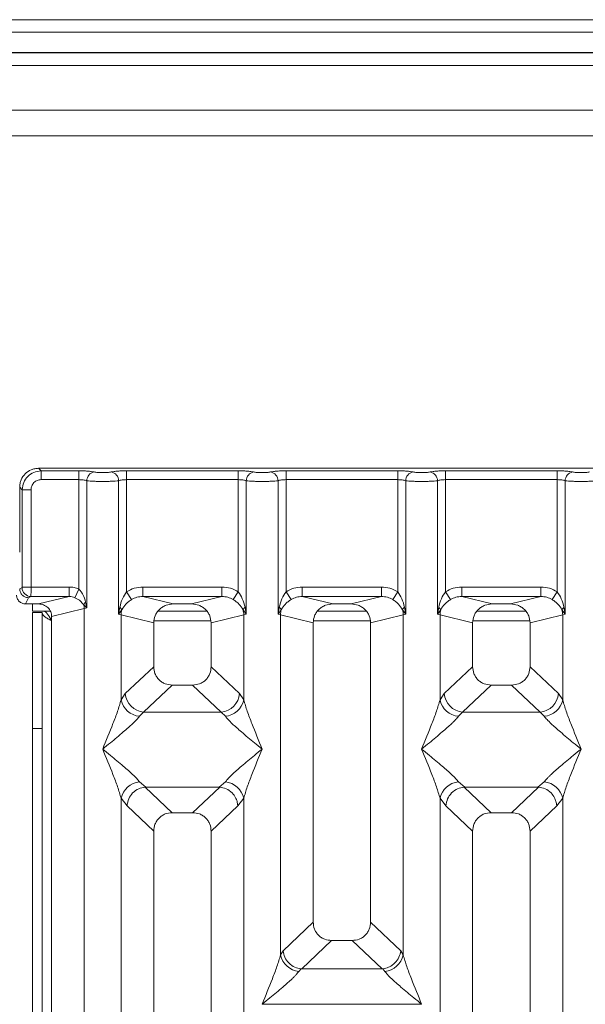
# Model space of a CAD drawing. Units: millimetres. Extents: x 5 to 415, y 5 to 292.
# Drawn here: x 69 to 76, y 128 to 141 of the extents above; entities that cross this region are included whole.
import ezdxf

# ---------------------------------------------------------------- set-up
doc = ezdxf.new("R2010")
doc.units = ezdxf.units.MM

msp = doc.modelspace()

# ---------------------------------------------------------------- linework, layer by layer
at = {"color": 7, "linetype": 'Continuous', "lineweight": 15}
for p, q in [((203.95425, 140.95269), (38.20425, 140.95269)), ((203.95425, 140.78856), (38.20425, 140.78856)), ((204.28758, 140.52439), (37.87092, 140.52439)), ((204.28758, 140.51933), (37.87092, 140.51933)), ((120.78758, 139.76933), (42.78758, 139.76933)), ((120.78758, 139.436), (42.78758, 139.436)), ((69.15941, 135.09393), (69.19214, 135.0612)), ((77.08299, 135.09393), (69.15941, 135.09393)), ((69.19214, 135.0612), (69.68439, 135.0612)), ((69.19214, 135.0612), (69.19214, 134.94567)), ((69.68439, 135.0612), (69.68439, 134.94567)), ((70.308, 135.0612), (71.76773, 135.0612)), ((70.308, 135.0612), (70.308, 134.94567)), ((71.76773, 135.0612), (71.76773, 134.94567)), ((72.39134, 135.0612), (73.85106, 135.0612)), ((72.39134, 135.0612), (72.39134, 134.94567)), ((73.85106, 135.0612), (73.85106, 134.94567)), ((74.47467, 135.0612), (75.93439, 135.0612)), ((74.47467, 135.0612), (74.47467, 134.94567)), ((75.93439, 135.0612), (75.93439, 134.94567)), ((69.19214, 134.94567), (69.68439, 134.94567)), ((69.68439, 133.51638), (69.68439, 134.94567)), ((69.78833, 134.93057), (69.78833, 133.27055)), ((70.20407, 133.19025), (70.20407, 134.93057)), ((70.308, 134.94567), (70.308, 133.48217)), ((70.308, 134.94567), (71.76773, 134.94567)), ((71.76773, 133.48217), (71.76773, 134.94567)), ((71.87166, 134.93057), (71.87166, 133.19025)), ((72.2874, 133.19025), (72.2874, 134.93057)), ((72.39134, 134.94567), (72.39134, 133.48217)), ((72.39134, 134.94567), (73.85106, 134.94567)), ((73.85106, 133.48217), (73.85106, 134.94567)), ((73.955, 134.93057), (73.955, 133.19025)), ((74.37074, 133.19025), (74.37074, 134.93057)), ((74.47467, 134.94567), (74.47467, 133.48217)), ((75.93439, 134.94567), (74.47467, 134.94567)), ((75.93439, 133.48217), (75.93439, 134.94567)), ((76.03833, 134.93057), (76.03833, 133.19025)), ((68.91184, 134.84636), (68.94457, 134.81363)), ((68.91184, 134.84636), (68.91184, 133.99955)), ((68.94457, 133.54383), (68.94457, 134.81363)), ((68.94457, 134.81363), (69.0601, 134.81363)), ((69.0601, 134.81363), (69.0601, 133.54383)), ((68.91184, 133.51977), (68.94348, 133.53552)), ((68.91184, 133.52062), (68.91184, 133.51977)), ((68.94457, 133.54383), (69.0601, 133.54383)), ((69.0601, 133.54383), (69.55659, 133.54383)), ((69.55659, 133.41913), (69.55659, 133.54383)), ((69.68439, 133.51638), (69.63355, 133.4044)), ((70.308, 133.48217), (70.37395, 133.37924)), ((70.52083, 133.54383), (71.5549, 133.54383)), ((70.52083, 133.54383), (70.52083, 133.41913)), ((71.5549, 133.54383), (71.5549, 133.41913)), ((71.70178, 133.37924), (71.76773, 133.48217)), ((72.39134, 133.48217), (72.45729, 133.37924)), ((72.60417, 133.54383), (73.63823, 133.54383)), ((72.60417, 133.54383), (72.60417, 133.41913)), ((73.63823, 133.54383), (73.63823, 133.41913)), ((73.78511, 133.37924), (73.85106, 133.48217)), ((74.47467, 133.48217), (74.54062, 133.37924)), ((74.6875, 133.54383), (75.72156, 133.54383)), ((74.6875, 133.54383), (74.6875, 133.41913)), ((75.72156, 133.54383), (75.72156, 133.41913)), ((75.93439, 133.48217), (75.86845, 133.37924)), ((68.98755, 133.32237), (69.02822, 133.40381)), ((69.02822, 133.40381), (69.05901, 133.41913)), ((69.05901, 133.41913), (69.55659, 133.41913)), ((69.15947, 133.32237), (69.55659, 133.41913)), ((69.78833, 133.27055), (69.77326, 133.34782)), ((70.52083, 133.41913), (70.91795, 133.32237)), ((70.52083, 133.41913), (71.5549, 133.41913)), ((71.15778, 133.32237), (71.5549, 133.41913)), ((72.60417, 133.41913), (73.00129, 133.32237)), ((72.60417, 133.41913), (73.63823, 133.41913)), ((73.24111, 133.32237), (73.63823, 133.41913)), ((74.6875, 133.41913), (75.08462, 133.32237)), ((75.72156, 133.41913), (74.6875, 133.41913)), ((75.32445, 133.32237), (75.72156, 133.41913)), ((69.15947, 133.32237), (68.98755, 133.32237)), ((69.07925, 133.32237), (69.07925, 133.22766)), ((69.07925, 133.22766), (69.31305, 133.22766)), ((69.32953, 133.15852), (69.7559, 133.2624)), ((69.74794, 133.31121), (69.78833, 133.27055)), ((69.78833, 133.27055), (69.7559, 133.2624)), ((69.7559, 133.2624), (69.7559, 97.34213)), ((70.21951, 133.2794), (70.20407, 133.19025)), ((70.20407, 133.19025), (70.24627, 133.24643)), ((71.3579, 133.22766), (70.71783, 133.22766)), ((71.15778, 133.32237), (70.91795, 133.32237)), ((71.82946, 133.24643), (71.87166, 133.19025)), ((71.87166, 133.19025), (71.85622, 133.2794)), ((72.30284, 133.2794), (72.2874, 133.19025)), ((72.2874, 133.19025), (72.32961, 133.24643)), ((73.44124, 133.22766), (72.80116, 133.22766)), ((73.24111, 133.32237), (73.00129, 133.32237)), ((73.91279, 133.24643), (73.955, 133.19025)), ((73.955, 133.19025), (73.93956, 133.2794)), ((74.38617, 133.2794), (74.37074, 133.19025)), ((74.37074, 133.19025), (74.41294, 133.24643)), ((75.52457, 133.22766), (74.88449, 133.22766)), ((75.32445, 133.32237), (75.08462, 133.32237)), ((75.99612, 133.24643), (76.03833, 133.19025)), ((76.03833, 133.19025), (76.02289, 133.2794)), ((69.07925, 131.69545), (69.07925, 133.211)), ((69.07925, 133.211), (69.20425, 133.211)), ((69.20425, 133.211), (69.20425, 131.69545)), ((69.32953, 97.44601), (69.32953, 133.15852)), ((70.2365, 133.18047), (70.20407, 133.19025)), ((70.2365, 132.06915), (70.2365, 133.18047)), ((70.2365, 133.18047), (70.66287, 133.07659)), ((71.41287, 133.07659), (71.83923, 133.18047)), ((71.87166, 133.19025), (71.83923, 133.18047)), ((71.83923, 133.18047), (71.83923, 132.06915)), ((72.31983, 133.18047), (72.2874, 133.19025)), ((72.31983, 128.73792), (72.31983, 133.18047)), ((72.31983, 133.18047), (72.7462, 133.07659)), ((73.4962, 133.07659), (73.92257, 133.18047)), ((73.955, 133.19025), (73.92257, 133.18047)), ((73.92257, 133.18047), (73.92257, 128.73792)), ((74.40317, 133.18047), (74.37074, 133.19025)), ((74.40317, 132.06915), (74.40317, 133.18047)), ((74.40317, 133.18047), (74.82953, 133.07659)), ((75.57953, 133.07659), (76.0059, 133.18047)), ((76.03833, 133.19025), (76.0059, 133.18047)), ((76.0059, 133.18047), (76.0059, 132.06915)), ((70.66287, 133.07659), (70.66287, 132.50323)), ((71.41287, 132.50323), (71.41287, 133.07659)), ((72.7462, 133.07659), (72.7462, 129.1674)), ((73.4962, 129.1674), (73.4962, 133.07659)), ((74.82953, 133.07659), (74.82953, 132.50323)), ((75.57953, 132.50323), (75.57953, 133.07659)), ((70.66287, 132.50323), (70.29132, 132.15095)), ((71.78441, 132.15095), (71.41287, 132.50323)), ((74.45798, 132.15095), (74.82953, 132.50323)), ((75.95108, 132.15095), (75.57953, 132.50323)), ((70.90412, 132.2629), (70.53162, 131.90972)), ((70.90412, 132.2629), (71.17161, 132.2629)), ((71.54411, 131.90972), (71.17161, 132.2629)), ((75.07079, 132.2629), (74.69828, 131.90972)), ((75.07079, 132.2629), (75.33828, 132.2629)), ((75.71078, 131.90972), (75.33828, 132.2629)), ((70.29132, 132.15095), (70.2365, 132.06915)), ((71.83923, 132.06915), (71.78441, 132.15095)), ((74.40317, 132.06915), (74.45798, 132.15095)), ((76.0059, 132.06915), (75.95108, 132.15095)), ((70.53162, 131.90972), (70.4768, 131.85519)), ((70.53162, 131.90972), (71.54411, 131.90972)), ((71.59893, 131.85519), (71.54411, 131.90972)), ((74.69828, 131.90972), (74.64346, 131.85519)), ((75.71078, 131.90972), (74.69828, 131.90972)), ((75.7656, 131.85519), (75.71078, 131.90972)), ((69.20425, 131.69545), (69.07925, 131.69545)), ((69.07925, 108.01933), (69.07925, 131.69545)), ((69.20425, 108.01933), (69.20425, 131.69545)), ((70.4768, 130.99934), (70.55977, 130.93163)), ((70.55977, 130.93163), (70.55072, 130.93131)), ((70.55072, 130.93131), (70.90412, 130.59624)), ((70.55977, 130.93163), (71.51596, 130.93163)), ((71.17161, 130.59624), (71.52501, 130.93131)), ((71.51596, 130.93163), (71.59893, 130.99934)), ((71.52501, 130.93131), (71.51596, 130.93163)), ((74.64346, 130.99934), (74.72643, 130.93163)), ((74.72643, 130.93163), (74.71739, 130.93131)), ((74.71739, 130.93131), (75.07079, 130.59624)), ((74.72643, 130.93163), (75.68263, 130.93163)), ((75.33828, 130.59624), (75.69168, 130.93131)), ((75.68263, 130.93163), (75.7656, 130.99934)), ((75.69168, 130.93131), (75.68263, 130.93163)), ((70.2365, 117.85741), (70.2365, 130.78538)), ((70.2365, 130.78538), (70.31424, 130.68645)), ((71.76149, 130.68645), (71.83923, 130.78538)), ((71.83923, 130.78538), (71.83923, 117.85741)), ((74.40317, 117.85741), (74.40317, 130.78538)), ((74.40317, 130.78538), (74.48091, 130.68645)), ((75.92815, 130.68645), (76.0059, 130.78538)), ((76.0059, 130.78538), (76.0059, 117.85741)), ((70.31424, 130.68645), (70.66287, 130.35591)), ((71.41287, 130.35591), (71.76149, 130.68645)), ((74.82953, 130.35591), (74.48091, 130.68645)), ((75.57953, 130.35591), (75.92815, 130.68645)), ((71.17161, 130.59624), (70.90412, 130.59624)), ((75.33828, 130.59624), (75.07079, 130.59624)), ((70.66287, 130.35591), (70.66287, 116.1224)), ((71.41287, 116.1224), (71.41287, 130.35591)), ((74.82953, 130.35591), (74.82953, 116.1224)), ((75.57953, 116.1224), (75.57953, 130.35591)), ((72.7462, 129.1674), (72.35239, 128.79402)), ((73.89, 128.79402), (73.4962, 129.1674)), ((72.98745, 128.92707), (72.59685, 128.55673)), ((72.98745, 128.92707), (73.25495, 128.92707)), ((73.64554, 128.55673), (73.25495, 128.92707)), ((72.31983, 128.73792), (72.35239, 128.79402)), ((73.92257, 128.73792), (73.89, 128.79402)), ((72.58825, 128.55716), (72.56013, 128.52396)), ((72.59685, 128.55673), (72.58825, 128.55716)), ((73.64554, 128.55673), (72.59685, 128.55673)), ((73.65415, 128.55716), (73.64554, 128.55673)), ((73.68227, 128.52396), (73.65415, 128.55716)), ((72.07953, 128.09604), (72.08028, 128.09499)), ((72.08028, 128.09499), (72.07953, 128.09393)), ((74.16212, 128.09499), (72.08028, 128.09499)), ((74.16212, 128.09499), (74.16287, 128.09604)), ((74.16287, 128.09393), (74.16212, 128.09499))]:
    msp.add_line(p, q, dxfattribs=at)
at = {"color": 8, "linetype": 'Continuous', "lineweight": 15}
for p, q in [((42.62092, 140.35266), (120.95425, 140.35266)), ((69.32925, 133.10266), (69.32953, 133.10266)), ((69.32925, 108.01933), (69.32925, 133.10266)), ((70.66799, 133.10266), (71.40774, 133.10266)), ((72.75132, 133.10266), (73.49108, 133.10266)), ((74.83465, 133.10266), (75.57441, 133.10266))]:
    msp.add_line(p, q, dxfattribs=at)
at = {"color": 7, "linetype": 'Continuous', "lineweight": 15}
for centre, radius, start, end in [((69.90679, 134.9296), 0.11846, 100.432612, 179.530331), ((70.08561, 134.9296), 0.11846, 0.469668, 79.567387), ((71.99012, 134.9296), 0.11846, 100.432612, 179.530331), ((72.16895, 134.9296), 0.11846, 0.469668, 79.567387), ((74.07345, 134.9296), 0.11846, 100.432612, 179.530331), ((74.25228, 134.9296), 0.11846, 0.469668, 79.567387), ((76.15679, 134.9296), 0.11846, 100.432612, 179.530331), ((69.06077, 133.53642), 0.1173, 180.439313, 269.1401), ((69.82755, 133.28321), 0.08439, 130.041844, 160.622976), ((69.58237, 133.25915), 0.17356, 1.073031, 17.454667), ((70.16969, 133.21161), 0.08413, 24.443447, 53.686137), ((70.49674, 133.1756), 0.26028, 164.210815, 178.928124), ((71.90604, 133.21161), 0.08413, 126.313862, 155.556552), ((71.57899, 133.1756), 0.26028, 1.071875, 15.789184), ((72.25302, 133.21161), 0.08413, 24.443447, 53.686137), ((72.58007, 133.1756), 0.26028, 164.210815, 178.928124), ((73.98938, 133.21161), 0.08413, 126.313862, 155.556552), ((73.66233, 133.1756), 0.26028, 1.071875, 15.789184), ((74.33635, 133.21161), 0.08413, 24.443447, 53.686137), ((74.6634, 133.1756), 0.26028, 164.210815, 178.928124), ((76.07271, 133.21161), 0.08413, 126.313862, 155.556552), ((75.74566, 133.1756), 0.26028, 1.071875, 15.789184), ((70.50499, 132.12877), 0.27504, 192.520907, 264.116011), ((70.55377, 132.17209), 0.2633, 184.604772, 265.174088), ((71.52196, 132.17209), 0.2633, 274.825911, 355.395227), ((71.57074, 132.12877), 0.27504, 275.884003, 347.479093), ((74.67166, 132.12877), 0.27504, 192.520907, 264.116011), ((74.72043, 132.17209), 0.2633, 184.604772, 265.174088), ((75.68863, 132.17209), 0.2633, 274.825911, 355.395227), ((75.7374, 132.12877), 0.27504, 275.884003, 347.479093), ((70.50499, 130.72576), 0.27504, 95.884003, 167.479093), ((71.57074, 130.72576), 0.27504, 12.520907, 84.116011), ((74.67166, 130.72576), 0.27504, 95.883988, 167.479092), ((75.7374, 130.72576), 0.27504, 12.52091, 84.11601), ((72.58833, 128.79755), 0.27504, 192.520907, 264.116011), ((73.65407, 128.79755), 0.27504, 275.884003, 347.479093)]:
    msp.add_arc(centre, radius, start, end, dxfattribs=at)
for points, knots in [([(69.15941, 135.09393), (69.14247, 135.09294), (69.10908, 135.09098), (69.04703, 135.07105), (68.97959, 135.02618), (68.93472, 134.95874), (68.91479, 134.89669), (68.91283, 134.8633), (68.91184, 134.84636)], [0, 0, 0, 0, 0.13081609, 0.25784457, 0.49999995, 0.74214837, 0.86917861, 1, 1, 1, 1]), ([(68.94457, 134.81363), (68.94872, 134.84682), (68.9568, 134.91146), (69.01389, 134.99188), (69.09431, 135.04897), (69.15894, 135.05705), (69.19214, 135.0612)], [0, 0, 0, 0, 0.25676547, 0.5, 0.74322852, 1, 1, 1, 1]), ([(69.68439, 135.0612), (69.70388, 135.06101), (69.74347, 135.06062), (69.79941, 135.05746), (69.84916, 135.05267), (69.87339, 135.04827), (69.88534, 135.0461)], [0, 0, 0, 0, 0.24559713, 0.49906633, 0.75304702, 1, 1, 1, 1]), ([(69.88534, 135.0461), (69.89202, 135.04489), (69.90538, 135.04246), (69.93278, 135.03984), (69.96339, 135.03814), (69.99617, 135.0376), (70.02898, 135.03814), (70.05958, 135.03984), (70.08702, 135.04245), (70.10037, 135.04488), (70.10706, 135.0461)], [0, 0, 0, 0, 0.12546393, 0.25045589, 0.37512879, 0.49999469, 0.62452459, 0.74953363, 0.87436303, 1, 1, 1, 1]), ([(70.10706, 135.0461), (70.11901, 135.04827), (70.14324, 135.05267), (70.19299, 135.05746), (70.24893, 135.06062), (70.28852, 135.06101), (70.308, 135.0612)], [0, 0, 0, 0, 0.24695298, 0.50093367, 0.75440287, 1, 1, 1, 1]), ([(71.76773, 135.0612), (71.78721, 135.06101), (71.8268, 135.06062), (71.88274, 135.05746), (71.93249, 135.05267), (71.95672, 135.04827), (71.96867, 135.0461)], [0, 0, 0, 0, 0.24559713, 0.49906633, 0.75304702, 1, 1, 1, 1]), ([(71.96867, 135.0461), (71.97536, 135.04489), (71.98871, 135.04246), (72.01611, 135.03984), (72.04673, 135.03814), (72.0795, 135.0376), (72.11231, 135.03814), (72.14291, 135.03984), (72.17035, 135.04245), (72.1837, 135.04488), (72.1904, 135.0461)], [0, 0, 0, 0, 0.12546393, 0.25045589, 0.37512879, 0.49999469, 0.62452459, 0.74953363, 0.87436303, 1, 1, 1, 1]), ([(72.1904, 135.0461), (72.20234, 135.04827), (72.22657, 135.05267), (72.27632, 135.05746), (72.33226, 135.06062), (72.37185, 135.06101), (72.39134, 135.0612)], [0, 0, 0, 0, 0.24695298, 0.50093367, 0.75440287, 1, 1, 1, 1]), ([(73.85106, 135.0612), (73.87054, 135.06101), (73.91014, 135.06062), (73.96608, 135.05746), (74.01583, 135.05267), (74.04006, 135.04827), (74.052, 135.0461)], [0, 0, 0, 0, 0.245597131, 0.499066326, 0.753047024, 1, 1, 1, 1]), ([(74.052, 135.0461), (74.05869, 135.04489), (74.07205, 135.04246), (74.09944, 135.03984), (74.13006, 135.03814), (74.16284, 135.0376), (74.19564, 135.03814), (74.22625, 135.03984), (74.25369, 135.04245), (74.26703, 135.04488), (74.27373, 135.0461)], [0, 0, 0, 0, 0.12546393, 0.25045589, 0.37512879, 0.49999469, 0.62452459, 0.74953363, 0.87436303, 1, 1, 1, 1]), ([(74.27373, 135.0461), (74.28567, 135.04827), (74.3099, 135.05267), (74.35965, 135.05746), (74.4156, 135.06062), (74.45519, 135.06101), (74.47467, 135.0612)], [0, 0, 0, 0, 0.24695298, 0.50093367, 0.75440287, 1, 1, 1, 1]), ([(76.13534, 135.0461), (76.12339, 135.04827), (76.09916, 135.05267), (76.04941, 135.05746), (75.99347, 135.06062), (75.95388, 135.06101), (75.93439, 135.0612)], [0, 0, 0, 0, 0.24695298, 0.50093367, 0.75440287, 1, 1, 1, 1]), ([(76.35706, 135.0461), (76.35038, 135.04489), (76.33703, 135.04245), (76.3096, 135.03984), (76.27898, 135.03814), (76.24618, 135.0376), (76.2134, 135.03814), (76.18278, 135.03984), (76.15537, 135.04246), (76.14202, 135.04489), (76.13534, 135.0461)], [0, 0, 0, 0, 0.12551757, 0.25046644, 0.37539508, 0.5000028, 0.62478839, 0.74953916, 0.87457473, 1, 1, 1, 1]), ([(69.19214, 134.94567), (69.17545, 134.94391), (69.14976, 134.94121), (69.11894, 134.92482), (69.09798, 134.90783), (69.08097, 134.88686), (69.06457, 134.85603), (69.06186, 134.83032), (69.0601, 134.81363)], [0, 0, 0, 0, 0.24034464, 0.37007321, 0.49999995, 0.62950957, 0.75965536, 1, 1, 1, 1]), ([(69.68439, 134.94567), (69.69453, 134.94547), (69.71505, 134.94507), (69.7435, 134.94197), (69.76927, 134.93721), (69.7818, 134.93285), (69.78833, 134.93057)], [0, 0, 0, 0, 0.24523165, 0.4965616, 0.73786916, 1, 1, 1, 1]), ([(69.78833, 134.93057), (69.80182, 134.92929), (69.82824, 134.92679), (69.88138, 134.92421), (69.93798, 134.92261), (69.9962, 134.92206), (70.05441, 134.92261), (70.11102, 134.92421), (70.16416, 134.92679), (70.19058, 134.92929), (70.20407, 134.93057)], [0, 0, 0, 0, 0.13340389, 0.26118829, 0.38337749, 0.5, 0.61662591, 0.73881625, 0.86659951, 1, 1, 1, 1]), ([(70.20407, 134.93057), (70.21059, 134.93285), (70.22313, 134.93721), (70.2489, 134.94197), (70.27735, 134.94507), (70.29787, 134.94547), (70.308, 134.94567)], [0, 0, 0, 0, 0.2621122, 0.50343836, 0.75475305, 1, 1, 1, 1]), ([(71.76773, 134.94567), (71.77786, 134.94547), (71.79838, 134.94507), (71.82683, 134.94197), (71.8526, 134.93721), (71.86514, 134.93285), (71.87166, 134.93057)], [0, 0, 0, 0, 0.24523165, 0.4965616, 0.73786915, 1, 1, 1, 1]), ([(71.87166, 134.93057), (71.88516, 134.92929), (71.91157, 134.92679), (71.96471, 134.92421), (72.02132, 134.92261), (72.07953, 134.92206), (72.13775, 134.92261), (72.19435, 134.92421), (72.24749, 134.92679), (72.27391, 134.92929), (72.2874, 134.93057)], [0, 0, 0, 0, 0.13340389, 0.26118829, 0.38337749, 0.5, 0.61662591, 0.73881624, 0.86659951, 1, 1, 1, 1]), ([(72.2874, 134.93057), (72.29393, 134.93285), (72.30646, 134.93721), (72.33223, 134.94197), (72.36068, 134.94507), (72.3812, 134.94547), (72.39134, 134.94567)], [0, 0, 0, 0, 0.2621122, 0.50343836, 0.75475305, 1, 1, 1, 1]), ([(73.85106, 134.94567), (73.8612, 134.94547), (73.88172, 134.94507), (73.91017, 134.94197), (73.93594, 134.93721), (73.94847, 134.93285), (73.955, 134.93057)], [0, 0, 0, 0, 0.24523165, 0.4965616, 0.73786915, 1, 1, 1, 1]), ([(73.955, 134.93057), (73.96849, 134.92929), (73.99491, 134.92679), (74.04805, 134.92421), (74.10465, 134.92261), (74.16287, 134.92206), (74.22108, 134.92261), (74.27769, 134.92421), (74.33083, 134.92679), (74.35724, 134.92929), (74.37074, 134.93057)], [0, 0, 0, 0, 0.13340389, 0.26118829, 0.38337749, 0.5, 0.61662591, 0.73881625, 0.86659951, 1, 1, 1, 1]), ([(74.37074, 134.93057), (74.37726, 134.93285), (74.38979, 134.93721), (74.41556, 134.94197), (74.44401, 134.94507), (74.46454, 134.94547), (74.47467, 134.94567)], [0, 0, 0, 0, 0.2621122, 0.50343836, 0.75475305, 1, 1, 1, 1]), ([(75.93439, 134.94567), (75.94453, 134.94547), (75.96505, 134.94507), (75.9935, 134.94197), (76.01927, 134.93721), (76.0318, 134.93285), (76.03833, 134.93057)], [0, 0, 0, 0, 0.24523165, 0.4965616, 0.73786915, 1, 1, 1, 1]), ([(76.45407, 134.93057), (76.44058, 134.92929), (76.41416, 134.92679), (76.36102, 134.92421), (76.30441, 134.92261), (76.2462, 134.92206), (76.18799, 134.92261), (76.13138, 134.92421), (76.07824, 134.92679), (76.05182, 134.92929), (76.03833, 134.93057)], [0, 0, 0, 0, 0.13340026, 0.26118344, 0.38337385, 0.5, 0.61661998, 0.73880834, 0.86659358, 1, 1, 1, 1]), ([(69.02822, 133.40381), (69.01883, 133.40453), (69.00127, 133.40586), (68.97271, 133.41672), (68.94877, 133.43367), (68.93086, 133.45573), (68.91617, 133.48259), (68.91356, 133.50504), (68.91184, 133.51977)], [0, 0, 0, 0, 0.15520378, 0.29047181, 0.50037954, 0.63079017, 0.75770702, 1, 1, 1, 1]), ([(68.94457, 133.54383), (68.94456, 133.54276), (68.94452, 133.54067), (68.94427, 133.53802), (68.94392, 133.53608), (68.94363, 133.5357), (68.94348, 133.53552)], [0, 0, 0, 0, 0.25330451, 0.49866099, 0.74751693, 1, 1, 1, 1]), ([(69.0601, 133.54383), (69.06009, 133.53104), (69.06005, 133.50359), (69.05983, 133.46392), (69.05955, 133.43717), (69.05927, 133.42293), (69.0591, 133.42042), (69.05901, 133.41913)], [0, 0, 0, 0, 0.20461677, 0.43926877, 0.70383606, 0.84813494, 1, 1, 1, 1]), ([(69.68439, 133.51638), (69.6639, 133.52434), (69.62277, 133.54033), (69.57871, 133.54266), (69.55659, 133.54383)], [0, 0, 0, 0, 0.4982219, 1, 1, 1, 1]), ([(69.77326, 133.34782), (69.76318, 133.38071), (69.74842, 133.42888), (69.71486, 133.48457), (69.69393, 133.50643), (69.68439, 133.51638)], [0, 0, 0, 0, 0.53948938, 0.79031612, 1, 1, 1, 1]), ([(70.308, 133.48217), (70.28868, 133.45246), (70.24744, 133.3891), (70.2292, 133.31746), (70.21951, 133.2794)], [0, 0, 0, 0, 0.46878058, 1, 1, 1, 1]), ([(70.308, 133.48217), (70.34108, 133.49999), (70.40759, 133.53581), (70.48296, 133.54115), (70.52083, 133.54383)], [0, 0, 0, 0, 0.49741134, 1, 1, 1, 1]), ([(71.5549, 133.54383), (71.59278, 133.54115), (71.66814, 133.53581), (71.73465, 133.49999), (71.76773, 133.48217)], [0, 0, 0, 0, 0.50258866, 1, 1, 1, 1]), ([(71.85622, 133.2794), (71.84652, 133.31749), (71.82828, 133.38912), (71.78704, 133.45249), (71.76773, 133.48217)], [0, 0, 0, 0, 0.53161976, 1, 1, 1, 1]), ([(72.39134, 133.48217), (72.37201, 133.45246), (72.33078, 133.3891), (72.31253, 133.31746), (72.30284, 133.2794)], [0, 0, 0, 0, 0.46878058, 1, 1, 1, 1]), ([(72.39134, 133.48217), (72.42442, 133.49999), (72.49092, 133.53581), (72.56629, 133.54115), (72.60417, 133.54383)], [0, 0, 0, 0, 0.49741134, 1, 1, 1, 1]), ([(73.63823, 133.54383), (73.67611, 133.54115), (73.75147, 133.53581), (73.81798, 133.49999), (73.85106, 133.48217)], [0, 0, 0, 0, 0.50258866, 1, 1, 1, 1]), ([(73.93956, 133.2794), (73.92986, 133.31749), (73.91161, 133.38912), (73.87037, 133.45249), (73.85106, 133.48217)], [0, 0, 0, 0, 0.531619765, 1, 1, 1, 1]), ([(74.47467, 133.48217), (74.45534, 133.45246), (74.41411, 133.3891), (74.39587, 133.31746), (74.38617, 133.2794)], [0, 0, 0, 0, 0.46878058, 1, 1, 1, 1]), ([(74.47467, 133.48217), (74.50775, 133.49999), (74.57426, 133.53581), (74.64962, 133.54115), (74.6875, 133.54383)], [0, 0, 0, 0, 0.49741134, 1, 1, 1, 1]), ([(75.72156, 133.54383), (75.75944, 133.54115), (75.83481, 133.53581), (75.90131, 133.49999), (75.93439, 133.48217)], [0, 0, 0, 0, 0.502588662, 1, 1, 1, 1]), ([(76.02289, 133.2794), (76.01319, 133.31749), (75.99494, 133.38912), (75.95371, 133.45249), (75.93439, 133.48217)], [0, 0, 0, 0, 0.53161976, 1, 1, 1, 1]), ([(68.98755, 133.32237), (68.9729, 133.32394), (68.95028, 133.32636), (68.92314, 133.34088), (68.90462, 133.35594), (68.88957, 133.3745), (68.87507, 133.4017), (68.87266, 133.42436), (68.8711, 133.43904)], [0, 0, 0, 0, 0.239353266, 0.369396136, 0.499703656, 0.629813218, 0.760239164, 1, 1, 1, 1]), ([(69.55659, 133.41913), (69.57086, 133.41857), (69.59723, 133.41752), (69.62212, 133.40853), (69.63355, 133.4044)], [0, 0, 0, 0, 0.540725907, 1, 1, 1, 1]), ([(69.63355, 133.4044), (69.64558, 133.39865), (69.67038, 133.38679), (69.71206, 133.35748), (69.7335, 133.32983), (69.74794, 133.31121)], [0, 0, 0, 0, 0.23499078, 0.48463943, 1, 1, 1, 1]), ([(70.24627, 133.24643), (70.26211, 133.27165), (70.28574, 133.3093), (70.33275, 133.35167), (70.3604, 133.37018), (70.37395, 133.37924)], [0, 0, 0, 0, 0.508693956, 0.75925589, 1, 1, 1, 1]), ([(70.37395, 133.37924), (70.39681, 133.39094), (70.44301, 133.41461), (70.49471, 133.41761), (70.52083, 133.41913)], [0, 0, 0, 0, 0.4945789, 1, 1, 1, 1]), ([(71.5549, 133.41913), (71.58102, 133.41761), (71.63272, 133.41461), (71.67893, 133.39094), (71.70178, 133.37924)], [0, 0, 0, 0, 0.5054211, 1, 1, 1, 1]), ([(71.70178, 133.37924), (71.71539, 133.37013), (71.74302, 133.35164), (71.79001, 133.30926), (71.81361, 133.27167), (71.82946, 133.24643)], [0, 0, 0, 0, 0.2418433, 0.49090047, 1, 1, 1, 1]), ([(72.32961, 133.24643), (72.34544, 133.27165), (72.36908, 133.3093), (72.41608, 133.35167), (72.44374, 133.37018), (72.45729, 133.37924)], [0, 0, 0, 0, 0.508693956, 0.75925589, 1, 1, 1, 1]), ([(72.45729, 133.37924), (72.48014, 133.39094), (72.52635, 133.41461), (72.57804, 133.41761), (72.60417, 133.41913)], [0, 0, 0, 0, 0.4945789, 1, 1, 1, 1]), ([(73.63823, 133.41913), (73.66436, 133.41761), (73.71605, 133.41461), (73.76226, 133.39094), (73.78511, 133.37924)], [0, 0, 0, 0, 0.5054211, 1, 1, 1, 1]), ([(73.78511, 133.37924), (73.79872, 133.37013), (73.82635, 133.35164), (73.87334, 133.30926), (73.89694, 133.27167), (73.91279, 133.24643)], [0, 0, 0, 0, 0.2418433, 0.49090047, 1, 1, 1, 1]), ([(74.41294, 133.24643), (74.42878, 133.27165), (74.45241, 133.3093), (74.49942, 133.35167), (74.52707, 133.37018), (74.54062, 133.37924)], [0, 0, 0, 0, 0.50869396, 0.75925589, 1, 1, 1, 1]), ([(74.54062, 133.37924), (74.56347, 133.39094), (74.60968, 133.41461), (74.66137, 133.41761), (74.6875, 133.41913)], [0, 0, 0, 0, 0.494578898, 1, 1, 1, 1]), ([(75.72156, 133.41913), (75.74769, 133.41761), (75.79938, 133.41461), (75.84559, 133.39094), (75.86845, 133.37924)], [0, 0, 0, 0, 0.5054211, 1, 1, 1, 1]), ([(75.86845, 133.37924), (75.88206, 133.37013), (75.90968, 133.35164), (75.95667, 133.30926), (75.98028, 133.27167), (75.99612, 133.24643)], [0, 0, 0, 0, 0.241843295, 0.490900466, 1, 1, 1, 1]), ([(69.32953, 133.15852), (69.32725, 133.17925), (69.32373, 133.21127), (69.3026, 133.24947), (69.28069, 133.27547), (69.25367, 133.29655), (69.21392, 133.31688), (69.18093, 133.32021), (69.15947, 133.32237)], [0, 0, 0, 0, 0.2361711, 0.36462678, 0.49396418, 0.62410645, 0.75552301, 1, 1, 1, 1]), ([(69.22193, 133.22766), (69.23219, 133.2252), (69.25124, 133.22063), (69.27899, 133.18839), (69.30453, 133.14795), (69.32127, 133.11729), (69.32925, 133.10266)], [0, 0, 0, 0, 0.28628581, 0.53145283, 0.77653179, 1, 1, 1, 1]), ([(70.91795, 133.32237), (70.88577, 133.31913), (70.83631, 133.31414), (70.77667, 133.28365), (70.73616, 133.25204), (70.70327, 133.21303), (70.67157, 133.15574), (70.66628, 133.10769), (70.66287, 133.07659)], [0, 0, 0, 0, 0.24447699, 0.3757531, 0.50603596, 0.63523483, 0.76382889, 1, 1, 1, 1]), ([(71.41287, 133.07659), (71.40945, 133.10769), (71.40417, 133.15572), (71.37247, 133.21302), (71.33959, 133.25202), (71.29908, 133.28364), (71.23944, 133.31414), (71.18996, 133.31913), (71.15778, 133.32237)], [0, 0, 0, 0, 0.2361711, 0.36465446, 0.49396415, 0.62413455, 0.75552301, 1, 1, 1, 1]), ([(73.00129, 133.32237), (72.9691, 133.31913), (72.91964, 133.31414), (72.86, 133.28365), (72.81949, 133.25204), (72.78661, 133.21303), (72.7549, 133.15574), (72.74962, 133.10769), (72.7462, 133.07659)], [0, 0, 0, 0, 0.24447699, 0.3757531, 0.50603596, 0.63523483, 0.76382889, 1, 1, 1, 1]), ([(73.4962, 133.07659), (73.49278, 133.10769), (73.4875, 133.15572), (73.4558, 133.21302), (73.42293, 133.25202), (73.38241, 133.28364), (73.32277, 133.31414), (73.27329, 133.31913), (73.24111, 133.32237)], [0, 0, 0, 0, 0.2361711, 0.36465446, 0.49396415, 0.62413455, 0.75552301, 1, 1, 1, 1]), ([(75.08462, 133.32237), (75.05244, 133.31913), (75.00297, 133.31414), (74.94333, 133.28365), (74.90282, 133.25204), (74.86994, 133.21303), (74.83823, 133.15574), (74.83295, 133.10769), (74.82953, 133.07659)], [0, 0, 0, 0, 0.24447699, 0.3757531, 0.50603596, 0.63523483, 0.76382889, 1, 1, 1, 1]), ([(75.57953, 133.07659), (75.57611, 133.10769), (75.57083, 133.15572), (75.53913, 133.21302), (75.50626, 133.25202), (75.46574, 133.28364), (75.40611, 133.31414), (75.35663, 133.31913), (75.32445, 133.32237)], [0, 0, 0, 0, 0.236171104, 0.364654456, 0.493964149, 0.624134545, 0.755523012, 1, 1, 1, 1]), ([(70.66287, 132.50323), (70.66599, 132.47247), (70.67078, 132.42536), (70.70052, 132.36898), (70.73129, 132.33106), (70.76937, 132.3004), (70.82598, 132.27078), (70.87325, 132.26601), (70.90412, 132.2629)], [0, 0, 0, 0, 0.24230236, 0.37109655, 0.49936625, 0.62762198, 0.75682303, 1, 1, 1, 1]), ([(71.17161, 132.2629), (71.20248, 132.26601), (71.24973, 132.27078), (71.30635, 132.30039), (71.34442, 132.33104), (71.3752, 132.36897), (71.40495, 132.42535), (71.40974, 132.47247), (71.41287, 132.50323)], [0, 0, 0, 0, 0.24317697, 0.37226252, 0.50063387, 0.62878813, 0.75769764, 1, 1, 1, 1]), ([(74.82953, 132.50323), (74.83266, 132.47247), (74.83745, 132.42536), (74.86719, 132.36898), (74.89796, 132.33106), (74.93604, 132.3004), (74.99265, 132.27078), (75.03992, 132.26601), (75.07079, 132.2629)], [0, 0, 0, 0, 0.24230236, 0.37109655, 0.49936625, 0.62762198, 0.75682303, 1, 1, 1, 1]), ([(75.33828, 132.2629), (75.36915, 132.26601), (75.4164, 132.27078), (75.47301, 132.30039), (75.51109, 132.33104), (75.54187, 132.36897), (75.57161, 132.42535), (75.57641, 132.47247), (75.57953, 132.50323)], [0, 0, 0, 0, 0.24317697, 0.37226252, 0.50063387, 0.62878813, 0.75769764, 1, 1, 1, 1]), ([(69.9962, 131.42726), (70.04144, 131.53842), (70.10932, 131.70518), (70.1935, 131.9227), (70.22218, 132.02038), (70.2365, 132.06915)], [0, 0, 0, 0, 0.50021545, 0.75046029, 1, 1, 1, 1]), ([(71.83923, 132.06915), (71.85355, 132.02038), (71.88223, 131.9227), (71.96641, 131.70518), (72.03429, 131.53842), (72.07953, 131.42726)], [0, 0, 0, 0, 0.24953971, 0.49978455, 1, 1, 1, 1]), ([(74.16287, 131.42726), (74.20811, 131.53842), (74.27598, 131.70518), (74.36017, 131.9227), (74.38885, 132.02038), (74.40317, 132.06915)], [0, 0, 0, 0, 0.50021545, 0.75046029, 1, 1, 1, 1]), ([(76.0059, 132.06915), (76.02022, 132.02038), (76.04889, 131.9227), (76.13308, 131.70518), (76.20096, 131.53842), (76.2462, 131.42726)], [0, 0, 0, 0, 0.24953971, 0.49978455, 1, 1, 1, 1]), ([(70.4768, 131.85519), (70.46571, 131.84121), (70.44842, 131.81942), (70.41563, 131.78596), (70.38005, 131.75148), (70.33016, 131.70615), (70.26185, 131.64677), (70.18317, 131.58068), (70.09279, 131.5062), (70.03021, 131.45506), (69.9962, 131.42726)], [0, 0, 0, 0, 0.11589574, 0.18066341, 0.25040661, 0.36704701, 0.50014196, 0.65879203, 0.81452535, 1, 1, 1, 1]), ([(72.07953, 131.42726), (72.04552, 131.45506), (71.98295, 131.50619), (71.89256, 131.58068), (71.81391, 131.64676), (71.74549, 131.70619), (71.68589, 131.76052), (71.63422, 131.81095), (71.6101, 131.84118), (71.59893, 131.85519)], [0, 0, 0, 0, 0.18549537, 0.34124904, 0.49993129, 0.63303563, 0.74970324, 0.88408315, 1, 1, 1, 1]), ([(74.64346, 131.85519), (74.63237, 131.84121), (74.61509, 131.81942), (74.5823, 131.78596), (74.54672, 131.75148), (74.49682, 131.70615), (74.42852, 131.64677), (74.34983, 131.58068), (74.25946, 131.5062), (74.19688, 131.45506), (74.16287, 131.42726)], [0, 0, 0, 0, 0.11589574, 0.18066341, 0.25040661, 0.36704701, 0.50014196, 0.65879203, 0.81452534, 1, 1, 1, 1]), ([(76.2462, 131.42726), (76.21219, 131.45506), (76.14961, 131.50619), (76.05923, 131.58068), (75.98058, 131.64676), (75.91216, 131.70619), (75.85256, 131.76052), (75.80088, 131.81095), (75.77677, 131.84118), (75.7656, 131.85519)], [0, 0, 0, 0, 0.18549538, 0.34124904, 0.49993129, 0.63303563, 0.74970324, 0.88408315, 1, 1, 1, 1]), ([(70.2365, 130.78538), (70.22218, 130.83415), (70.1935, 130.93183), (70.10932, 131.14935), (70.04144, 131.31611), (69.9962, 131.42726)], [0, 0, 0, 0, 0.24953971, 0.49978455, 1, 1, 1, 1]), ([(69.9962, 131.42726), (70.03021, 131.39947), (70.09278, 131.34834), (70.18317, 131.27385), (70.26182, 131.20777), (70.33024, 131.14834), (70.38984, 131.09401), (70.44151, 131.04358), (70.46563, 131.01335), (70.4768, 130.99934)], [0, 0, 0, 0, 0.18549536, 0.34124903, 0.49993129, 0.63303563, 0.74970324, 0.88408315, 1, 1, 1, 1]), ([(71.59893, 130.99934), (71.61002, 131.01332), (71.62731, 131.03511), (71.6601, 131.06857), (71.69568, 131.10305), (71.74558, 131.14838), (71.81388, 131.20776), (71.89256, 131.27385), (71.98294, 131.34833), (72.04552, 131.39947), (72.07953, 131.42726)], [0, 0, 0, 0, 0.11589574, 0.18066341, 0.25040661, 0.36704701, 0.50014196, 0.65879203, 0.81452535, 1, 1, 1, 1]), ([(72.07953, 131.42726), (72.03429, 131.31611), (71.96641, 131.14935), (71.88223, 130.93183), (71.85355, 130.83415), (71.83923, 130.78538)], [0, 0, 0, 0, 0.50021545, 0.75046029, 1, 1, 1, 1]), ([(74.40317, 130.78538), (74.38885, 130.83415), (74.36017, 130.93183), (74.27598, 131.14935), (74.20811, 131.31611), (74.16287, 131.42726)], [0, 0, 0, 0, 0.24953971, 0.49978455, 1, 1, 1, 1]), ([(74.16287, 131.42726), (74.19688, 131.39947), (74.25945, 131.34834), (74.34984, 131.27385), (74.42849, 131.20777), (74.49691, 131.14834), (74.55651, 131.09401), (74.60818, 131.04358), (74.6323, 131.01335), (74.64346, 130.99934)], [0, 0, 0, 0, 0.18549537, 0.34124903, 0.49993129, 0.63303563, 0.74970324, 0.88408315, 1, 1, 1, 1]), ([(75.7656, 130.99934), (75.77669, 131.01332), (75.79398, 131.03511), (75.82677, 131.06857), (75.86235, 131.10305), (75.91224, 131.14838), (75.98054, 131.20776), (76.05923, 131.27385), (76.14961, 131.34833), (76.21218, 131.39947), (76.2462, 131.42726)], [0, 0, 0, 0, 0.11589574, 0.18066341, 0.25040661, 0.36704702, 0.50014196, 0.65879203, 0.81452534, 1, 1, 1, 1]), ([(76.2462, 131.42726), (76.20096, 131.31611), (76.13308, 131.14935), (76.04889, 130.93183), (76.02022, 130.83415), (76.0059, 130.78538)], [0, 0, 0, 0, 0.50021545, 0.75046029, 1, 1, 1, 1]), ([(70.55072, 130.93131), (70.52214, 130.92614), (70.46213, 130.91529), (70.38524, 130.85833), (70.3293, 130.77842), (70.31927, 130.71713), (70.31424, 130.68645)], [0, 0, 0, 0, 0.23800745, 0.49984186, 0.74963303, 1, 1, 1, 1]), ([(71.76149, 130.68645), (71.75902, 130.70621), (71.75446, 130.74276), (71.73017, 130.80069), (71.6861, 130.86188), (71.61347, 130.91531), (71.55355, 130.92615), (71.52501, 130.93131)], [0, 0, 0, 0, 0.161690083, 0.299196083, 0.500918902, 0.762361993, 1, 1, 1, 1]), ([(74.48091, 130.68645), (74.48593, 130.71713), (74.49597, 130.77842), (74.5519, 130.85833), (74.6288, 130.91529), (74.68881, 130.92614), (74.71739, 130.93131)], [0, 0, 0, 0, 0.25036698, 0.50015815, 0.7620016, 1, 1, 1, 1]), ([(75.92815, 130.68645), (75.92569, 130.70621), (75.92113, 130.74276), (75.89683, 130.80069), (75.85276, 130.86188), (75.78014, 130.91531), (75.72021, 130.92615), (75.69168, 130.93131)], [0, 0, 0, 0, 0.16168958, 0.29919541, 0.5009189, 0.76236199, 1, 1, 1, 1]), ([(70.90412, 130.59624), (70.87325, 130.59313), (70.826, 130.58837), (70.76938, 130.55875), (70.73131, 130.5281), (70.70053, 130.49017), (70.67078, 130.43379), (70.66599, 130.38667), (70.66287, 130.35591)], [0, 0, 0, 0, 0.24317697, 0.37226252, 0.50063387, 0.62878813, 0.75769764, 1, 1, 1, 1]), ([(71.41287, 130.35591), (71.40974, 130.38667), (71.40495, 130.43378), (71.37521, 130.49016), (71.34444, 130.52808), (71.30636, 130.55874), (71.24975, 130.58836), (71.20248, 130.59313), (71.17161, 130.59624)], [0, 0, 0, 0, 0.24230236, 0.37109655, 0.49936625, 0.62762198, 0.75682303, 1, 1, 1, 1]), ([(75.07079, 130.59624), (75.03992, 130.59313), (74.99266, 130.58837), (74.93605, 130.55875), (74.89798, 130.5281), (74.8672, 130.49017), (74.83745, 130.43379), (74.83266, 130.38667), (74.82953, 130.35591)], [0, 0, 0, 0, 0.243176967, 0.37226252, 0.500633869, 0.628788129, 0.757697642, 1, 1, 1, 1]), ([(75.57953, 130.35591), (75.57641, 130.38667), (75.57162, 130.43378), (75.54188, 130.49016), (75.51111, 130.52808), (75.47303, 130.55874), (75.41641, 130.58836), (75.36915, 130.59313), (75.33828, 130.59624)], [0, 0, 0, 0, 0.24230236, 0.37109655, 0.49936625, 0.62762198, 0.75682303, 1, 1, 1, 1]), ([(72.7462, 129.1674), (72.74933, 129.13664), (72.75412, 129.08953), (72.78385, 129.03315), (72.81462, 128.99522), (72.8527, 128.96457), (72.90932, 128.93494), (72.95658, 128.93018), (72.98745, 128.92707)], [0, 0, 0, 0, 0.24230236, 0.37109655, 0.49936625, 0.62762198, 0.75682303, 1, 1, 1, 1]), ([(73.25495, 128.92707), (73.28581, 128.93018), (73.33307, 128.93494), (73.38968, 128.96456), (73.42775, 128.9952), (73.45854, 129.03314), (73.48828, 129.08951), (73.49307, 129.13664), (73.4962, 129.1674)], [0, 0, 0, 0, 0.24317697, 0.37226252, 0.50063387, 0.62878813, 0.75769764, 1, 1, 1, 1]), ([(72.07953, 128.09604), (72.12477, 128.2072), (72.19265, 128.37396), (72.27684, 128.59148), (72.30551, 128.68916), (72.31983, 128.73792)], [0, 0, 0, 0, 0.50021545, 0.75046029, 1, 1, 1, 1]), ([(72.58825, 128.55716), (72.56096, 128.5627), (72.50218, 128.57464), (72.42602, 128.62975), (72.3695, 128.70667), (72.3581, 128.76489), (72.35239, 128.79402)], [0, 0, 0, 0, 0.23201428, 0.49989059, 0.74976146, 1, 1, 1, 1]), ([(73.89, 128.79402), (73.88432, 128.76493), (73.87296, 128.7068), (73.82494, 128.64122), (73.77541, 128.60061), (73.72195, 128.5705), (73.68055, 128.56236), (73.65415, 128.55716)], [0, 0, 0, 0, 0.24989922, 0.49943128, 0.64822823, 0.77566331, 1, 1, 1, 1]), ([(73.92257, 128.73792), (73.93688, 128.68916), (73.96556, 128.59148), (74.04975, 128.37396), (74.11762, 128.2072), (74.16287, 128.09604)], [0, 0, 0, 0, 0.24953971, 0.49978455, 1, 1, 1, 1]), ([(72.56013, 128.52396), (72.54904, 128.50999), (72.53175, 128.4882), (72.49897, 128.45474), (72.46338, 128.42026), (72.41349, 128.37493), (72.34519, 128.31555), (72.2665, 128.24946), (72.17612, 128.17498), (72.11355, 128.12384), (72.07953, 128.09604)], [0, 0, 0, 0, 0.11589573, 0.18066341, 0.25040661, 0.36704701, 0.50014196, 0.6587922, 0.8145268, 1, 1, 1, 1]), ([(74.16287, 128.09604), (74.12885, 128.12384), (74.06628, 128.17497), (73.97589, 128.24946), (73.89724, 128.31554), (73.82882, 128.37497), (73.76922, 128.4293), (73.71755, 128.47973), (73.69343, 128.50996), (73.68227, 128.52396)], [0, 0, 0, 0, 0.18549391, 0.34124886, 0.49993129, 0.63303563, 0.74970324, 0.88408315, 1, 1, 1, 1])]:
    msp.add_open_spline(points, degree=3, knots=knots, dxfattribs=at)
msp.add_open_spline([(69.32925, 133.10266), (69.31287, 133.11161), (69.28011, 133.12949), (69.23879, 133.15632), (69.20989, 133.18315), (69.20613, 133.20104), (69.20425, 133.20999)], degree=3, dxfattribs=at)

doc.saveas('drawing.dxf')
